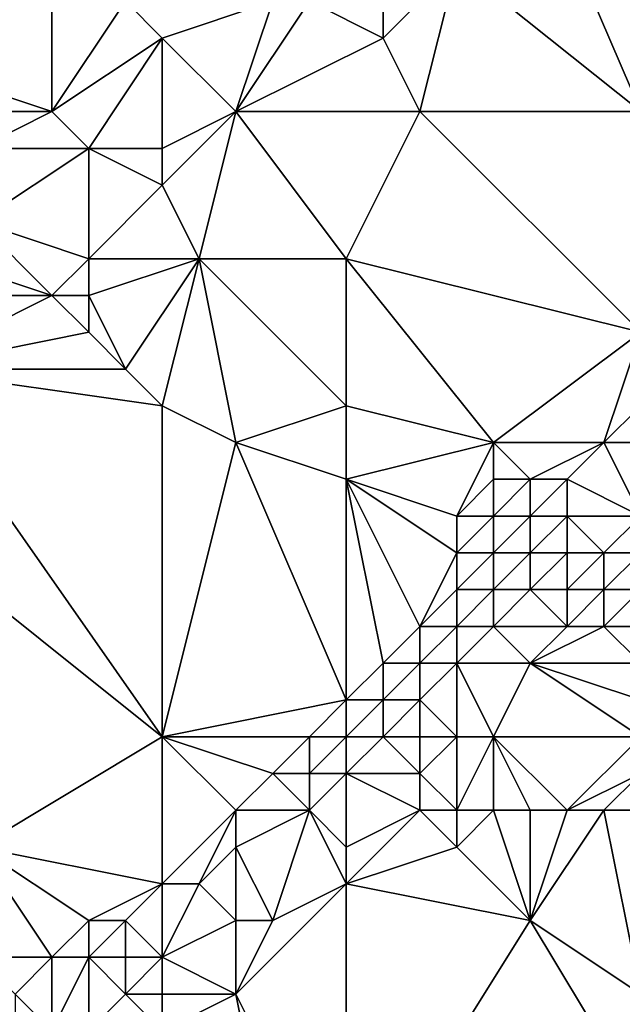
# Model space of a CAD drawing. Units: metres. Extents: x 68750 to 69375, y 350000 to 350500.
# Drawn here: x 68807 to 68824, y 350292 to 350318 of the extents above; entities that cross this region are included whole.
import ezdxf

# ---------------------------------------------------------------- set-up
doc = ezdxf.new("R2010")
doc.units = ezdxf.units.M
doc.layers.add('Terrain', color=15, linetype='Continuous')

msp = doc.modelspace()

# ---------------------------------------------------------------- linework, layer by layer
at = {"layer": 'Terrain'}
for points in [[(68824, 350316, 351.32), (68821, 350323, 350.75), (68819, 350320, 350.89), (68824, 350316, 351.32)], [(68824, 350316, 351.32), (68828, 350320, 351.36), (68821, 350323, 350.75), (68824, 350316, 351.32)], [(68805, 350317, 350.62), (68808, 350320, 350.58), (68804, 350319, 349.95), (68805, 350317, 350.62)], [(68808, 350316, 350.82), (68808, 350320, 350.58), (68805, 350317, 350.62), (68808, 350316, 350.82)], [(68808, 350316, 350.82), (68810, 350319, 350.92), (68808, 350320, 350.58), (68808, 350316, 350.82)], [(68818, 350316, 351.04), (68819, 350320, 350.89), (68817, 350318, 350.99), (68818, 350316, 351.04)], [(68817, 350318, 350.99), (68819, 350320, 350.89), (68817, 350319, 351.02), (68817, 350318, 350.99)], [(68824, 350316, 351.32), (68819, 350320, 350.89), (68818, 350316, 351.04), (68824, 350316, 351.32)], [(68808, 350316, 350.82), (68811, 350318, 351.04), (68810, 350319, 350.92), (68808, 350316, 350.82)], [(68814, 350319, 351.08), (68810, 350319, 350.92), (68811, 350318, 351.04), (68814, 350319, 351.08)], [(68814, 350319, 351.08), (68811, 350318, 351.04), (68813, 350316, 351.03), (68814, 350319, 351.08)], [(68817, 350318, 350.99), (68815, 350319, 351.06), (68813, 350316, 351.03), (68817, 350318, 350.99)], [(68815, 350319, 351.06), (68814, 350319, 351.08), (68813, 350316, 351.03), (68815, 350319, 351.06)], [(68817, 350318, 350.99), (68817, 350319, 351.02), (68815, 350319, 351.06), (68817, 350318, 350.99)], [(68809, 350315, 350.89), (68811, 350318, 351.04), (68808, 350316, 350.82), (68809, 350315, 350.89)], [(68811, 350315, 350.93), (68811, 350318, 351.04), (68809, 350315, 350.89), (68811, 350315, 350.93)], [(68811, 350315, 350.93), (68813, 350316, 351.03), (68811, 350318, 351.04), (68811, 350315, 350.93)], [(68818, 350316, 351.04), (68817, 350318, 350.99), (68813, 350316, 351.03), (68818, 350316, 351.04)], [(68808, 350316, 350.82), (68805, 350317, 350.62), (68805, 350316, 350.61), (68808, 350316, 350.82)], [(68806, 350315, 350.65), (68808, 350316, 350.82), (68805, 350316, 350.61), (68806, 350315, 350.65)], [(68809, 350315, 350.89), (68808, 350316, 350.82), (68806, 350315, 350.65), (68809, 350315, 350.89)], [(68812, 350312, 350.91), (68813, 350316, 351.03), (68811, 350314, 350.85), (68812, 350312, 350.91)], [(68811, 350314, 350.85), (68813, 350316, 351.03), (68811, 350315, 350.93), (68811, 350314, 350.85)], [(68816, 350312, 351.08), (68813, 350316, 351.03), (68812, 350312, 350.91), (68816, 350312, 351.08)], [(68816, 350312, 351.08), (68818, 350316, 351.04), (68813, 350316, 351.03), (68816, 350312, 351.08)], [(68824, 350310, 351.42), (68818, 350316, 351.04), (68816, 350312, 351.08), (68824, 350310, 351.42)], [(68824, 350310, 351.42), (68824, 350316, 351.32), (68818, 350316, 351.04), (68824, 350310, 351.42)], [(68809, 350312, 350.94), (68809, 350315, 350.89), (68806, 350313, 350.77), (68809, 350312, 350.94)], [(68806, 350313, 350.77), (68809, 350315, 350.89), (68806, 350315, 350.65), (68806, 350313, 350.77)], [(68809, 350312, 350.94), (68811, 350314, 350.85), (68809, 350315, 350.89), (68809, 350312, 350.94)], [(68811, 350314, 350.85), (68811, 350315, 350.93), (68809, 350315, 350.89), (68811, 350314, 350.85)], [(68812, 350312, 350.91), (68811, 350314, 350.85), (68809, 350312, 350.94), (68812, 350312, 350.91)], [(68808, 350311, 350.79), (68806, 350313, 350.77), (68805, 350312, 350.77), (68808, 350311, 350.79)], [(68808, 350311, 350.79), (68809, 350312, 350.94), (68806, 350313, 350.77), (68808, 350311, 350.79)], [(68808, 350311, 350.79), (68805, 350312, 350.77), (68805, 350311, 350.75), (68808, 350311, 350.79)], [(68809, 350311, 350.96), (68809, 350312, 350.94), (68808, 350311, 350.79), (68809, 350311, 350.96)], [(68810, 350309, 350.87), (68812, 350312, 350.91), (68809, 350311, 350.96), (68810, 350309, 350.87)], [(68809, 350311, 350.96), (68812, 350312, 350.91), (68809, 350312, 350.94), (68809, 350311, 350.96)], [(68811, 350308, 350.87), (68812, 350312, 350.91), (68810, 350309, 350.87), (68811, 350308, 350.87)], [(68813, 350307, 351.07), (68812, 350312, 350.91), (68811, 350308, 350.87), (68813, 350307, 351.07)], [(68816, 350308, 351.27), (68816, 350312, 351.08), (68812, 350312, 350.91), (68816, 350308, 351.27)], [(68816, 350308, 351.27), (68812, 350312, 350.91), (68813, 350307, 351.07), (68816, 350308, 351.27)], [(68820, 350307, 351.36), (68816, 350312, 351.08), (68816, 350308, 351.27), (68820, 350307, 351.36)], [(68820, 350307, 351.36), (68824, 350310, 351.42), (68816, 350312, 351.08), (68820, 350307, 351.36)], [(68804, 350309, 350.73), (68809, 350310, 350.89), (68808, 350311, 350.79), (68804, 350309, 350.73)], [(68804, 350309, 350.73), (68808, 350311, 350.79), (68805, 350311, 350.75), (68804, 350309, 350.73)], [(68809, 350310, 350.89), (68809, 350311, 350.96), (68808, 350311, 350.79), (68809, 350310, 350.89)], [(68810, 350309, 350.87), (68809, 350311, 350.96), (68809, 350310, 350.89), (68810, 350309, 350.87)], [(68810, 350309, 350.87), (68809, 350310, 350.89), (68804, 350309, 350.73), (68810, 350309, 350.87)], [(68823, 350307, 351.7), (68824, 350310, 351.42), (68820, 350307, 351.36), (68823, 350307, 351.7)], [(68823, 350307, 351.7), (68824, 350308, 351.61), (68824, 350310, 351.42), (68823, 350307, 351.7)], [(68811, 350299, 350.99), (68804, 350309, 350.73), (68801, 350307, 350.69), (68811, 350299, 350.99)], [(68811, 350299, 350.99), (68811, 350308, 350.87), (68804, 350309, 350.73), (68811, 350299, 350.99)], [(68811, 350308, 350.87), (68810, 350309, 350.87), (68804, 350309, 350.73), (68811, 350308, 350.87)], [(68811, 350299, 350.99), (68813, 350307, 351.07), (68811, 350308, 350.87), (68811, 350299, 350.99)], [(68816, 350306, 351.13), (68816, 350308, 351.27), (68813, 350307, 351.07), (68816, 350306, 351.13)], [(68816, 350306, 351.13), (68820, 350307, 351.36), (68816, 350308, 351.27), (68816, 350306, 351.13)], [(68824, 350307, 352.01), (68824, 350308, 351.61), (68823, 350307, 351.7), (68824, 350307, 352.01)], [(68811, 350299, 350.99), (68801, 350307, 350.69), (68806, 350296, 351.06), (68811, 350299, 350.99)], [(68816, 350300, 351.21), (68813, 350307, 351.07), (68811, 350299, 350.99), (68816, 350300, 351.21)], [(68816, 350300, 351.21), (68816, 350306, 351.13), (68813, 350307, 351.07), (68816, 350300, 351.21)], [(68819, 350305, 351.44), (68820, 350307, 351.36), (68816, 350306, 351.13), (68819, 350305, 351.44)], [(68819, 350305, 351.44), (68820, 350306, 351.5), (68820, 350307, 351.36), (68819, 350305, 351.44)], [(68821, 350306, 351.75), (68820, 350307, 351.36), (68820, 350306, 351.5), (68821, 350306, 351.75)], [(68821, 350306, 351.75), (68823, 350307, 351.7), (68820, 350307, 351.36), (68821, 350306, 351.75)], [(68822, 350306, 352.03), (68823, 350307, 351.7), (68821, 350306, 351.75), (68822, 350306, 352.03)], [(68824, 350305, 353.23), (68823, 350307, 351.7), (68822, 350306, 352.03), (68824, 350305, 353.23)], [(68824, 350305, 353.23), (68824, 350307, 352.01), (68823, 350307, 351.7), (68824, 350305, 353.23)], [(68816, 350300, 351.21), (68817, 350301, 351.15), (68816, 350306, 351.13), (68816, 350300, 351.21)], [(68817, 350301, 351.15), (68818, 350302, 351.16), (68816, 350306, 351.13), (68817, 350301, 351.15)], [(68818, 350302, 351.16), (68819, 350304, 351.35), (68816, 350306, 351.13), (68818, 350302, 351.16)], [(68819, 350304, 351.35), (68819, 350305, 351.44), (68816, 350306, 351.13), (68819, 350304, 351.35)], [(68820, 350305, 351.71), (68820, 350306, 351.5), (68819, 350305, 351.44), (68820, 350305, 351.71)], [(68821, 350305, 352.11), (68821, 350306, 351.75), (68820, 350305, 351.71), (68821, 350305, 352.11)], [(68820, 350305, 351.71), (68821, 350306, 351.75), (68820, 350306, 351.5), (68820, 350305, 351.71)], [(68822, 350305, 352.49), (68822, 350306, 352.03), (68821, 350305, 352.11), (68822, 350305, 352.49)], [(68821, 350305, 352.11), (68822, 350306, 352.03), (68821, 350306, 351.75), (68821, 350305, 352.11)], [(68824, 350305, 353.23), (68822, 350306, 352.03), (68822, 350305, 352.49), (68824, 350305, 353.23)], [(68820, 350304, 351.81), (68820, 350305, 351.71), (68819, 350304, 351.35), (68820, 350304, 351.81)], [(68819, 350304, 351.35), (68820, 350305, 351.71), (68819, 350305, 351.44), (68819, 350304, 351.35)], [(68821, 350304, 352.48), (68821, 350305, 352.11), (68820, 350304, 351.81), (68821, 350304, 352.48)], [(68820, 350304, 351.81), (68821, 350305, 352.11), (68820, 350305, 351.71), (68820, 350304, 351.81)], [(68822, 350304, 352.95), (68822, 350305, 352.49), (68821, 350304, 352.48), (68822, 350304, 352.95)], [(68821, 350304, 352.48), (68822, 350305, 352.49), (68821, 350305, 352.11), (68821, 350304, 352.48)], [(68823, 350304, 353.24), (68822, 350305, 352.49), (68822, 350304, 352.95), (68823, 350304, 353.24)], [(68823, 350304, 353.24), (68824, 350305, 353.23), (68822, 350305, 352.49), (68823, 350304, 353.24)], [(68824, 350304, 353.45), (68824, 350305, 353.23), (68823, 350304, 353.24), (68824, 350304, 353.45)], [(68818, 350302, 351.16), (68819, 350303, 351.21), (68819, 350304, 351.35), (68818, 350302, 351.16)], [(68820, 350303, 352), (68820, 350304, 351.81), (68819, 350303, 351.21), (68820, 350303, 352)], [(68819, 350303, 351.21), (68820, 350304, 351.81), (68819, 350304, 351.35), (68819, 350303, 351.21)], [(68821, 350303, 352.77), (68821, 350304, 352.48), (68820, 350303, 352), (68821, 350303, 352.77)], [(68820, 350303, 352), (68821, 350304, 352.48), (68820, 350304, 351.81), (68820, 350303, 352)], [(68822, 350303, 353.22), (68822, 350304, 352.95), (68821, 350303, 352.77), (68822, 350303, 353.22)], [(68821, 350303, 352.77), (68822, 350304, 352.95), (68821, 350304, 352.48), (68821, 350303, 352.77)], [(68823, 350303, 353.42), (68823, 350304, 353.24), (68822, 350303, 353.22), (68823, 350303, 353.42)], [(68822, 350303, 353.22), (68823, 350304, 353.24), (68822, 350304, 352.95), (68822, 350303, 353.22)], [(68824, 350303, 353.6), (68824, 350304, 353.45), (68823, 350303, 353.42), (68824, 350303, 353.6)], [(68823, 350303, 353.42), (68824, 350304, 353.45), (68823, 350304, 353.24), (68823, 350303, 353.42)], [(68819, 350302, 351.85), (68819, 350303, 351.21), (68818, 350302, 351.16), (68819, 350302, 351.85)], [(68820, 350302, 352.44), (68820, 350303, 352), (68819, 350302, 351.85), (68820, 350302, 352.44)], [(68819, 350302, 351.85), (68820, 350303, 352), (68819, 350303, 351.21), (68819, 350302, 351.85)], [(68822, 350302, 353.22), (68821, 350303, 352.77), (68820, 350302, 352.44), (68822, 350302, 353.22)], [(68820, 350302, 352.44), (68821, 350303, 352.77), (68820, 350303, 352), (68820, 350302, 352.44)], [(68822, 350302, 353.22), (68822, 350303, 353.22), (68821, 350303, 352.77), (68822, 350302, 353.22)], [(68823, 350302, 353.38), (68823, 350303, 353.42), (68822, 350302, 353.22), (68823, 350302, 353.38)], [(68822, 350302, 353.22), (68823, 350303, 353.42), (68822, 350303, 353.22), (68822, 350302, 353.22)], [(68824, 350302, 353.58), (68824, 350303, 353.6), (68823, 350302, 353.38), (68824, 350302, 353.58)], [(68823, 350302, 353.38), (68824, 350303, 353.6), (68823, 350303, 353.42), (68823, 350302, 353.38)], [(68818, 350301, 351.6), (68818, 350302, 351.16), (68817, 350301, 351.15), (68818, 350301, 351.6)], [(68819, 350301, 352.74), (68819, 350302, 351.85), (68818, 350301, 351.6), (68819, 350301, 352.74)], [(68818, 350301, 351.6), (68819, 350302, 351.85), (68818, 350302, 351.16), (68818, 350301, 351.6)], [(68821, 350301, 352.99), (68820, 350302, 352.44), (68819, 350301, 352.74), (68821, 350301, 352.99)], [(68819, 350301, 352.74), (68820, 350302, 352.44), (68819, 350302, 351.85), (68819, 350301, 352.74)], [(68821, 350301, 352.99), (68822, 350302, 353.22), (68820, 350302, 352.44), (68821, 350301, 352.99)], [(68824, 350301, 353.49), (68823, 350302, 353.38), (68821, 350301, 352.99), (68824, 350301, 353.49)], [(68821, 350301, 352.99), (68823, 350302, 353.38), (68822, 350302, 353.22), (68821, 350301, 352.99)], [(68824, 350301, 353.49), (68824, 350302, 353.58), (68823, 350302, 353.38), (68824, 350301, 353.49)], [(68817, 350300, 351.64), (68817, 350301, 351.15), (68816, 350300, 351.21), (68817, 350300, 351.64)], [(68818, 350300, 352.5), (68818, 350301, 351.6), (68817, 350300, 351.64), (68818, 350300, 352.5)], [(68817, 350300, 351.64), (68818, 350301, 351.6), (68817, 350301, 351.15), (68817, 350300, 351.64)], [(68819, 350299, 352.92), (68819, 350301, 352.74), (68818, 350300, 352.5), (68819, 350299, 352.92)], [(68818, 350300, 352.5), (68819, 350301, 352.74), (68818, 350301, 351.6), (68818, 350300, 352.5)], [(68820, 350299, 353.04), (68821, 350301, 352.99), (68819, 350301, 352.74), (68820, 350299, 353.04)], [(68820, 350299, 353.04), (68819, 350301, 352.74), (68819, 350299, 352.92), (68820, 350299, 353.04)], [(68824, 350299, 353.41), (68821, 350301, 352.99), (68820, 350299, 353.04), (68824, 350299, 353.41)], [(68824, 350299, 353.41), (68824, 350300, 353.46), (68821, 350301, 352.99), (68824, 350299, 353.41)], [(68824, 350300, 353.46), (68824, 350301, 353.49), (68821, 350301, 352.99), (68824, 350300, 353.46)], [(68815, 350299, 351.16), (68816, 350300, 351.21), (68811, 350299, 350.99), (68815, 350299, 351.16)], [(68816, 350299, 351.46), (68816, 350300, 351.21), (68815, 350299, 351.16), (68816, 350299, 351.46)], [(68817, 350299, 352.06), (68817, 350300, 351.64), (68816, 350299, 351.46), (68817, 350299, 352.06)], [(68816, 350299, 351.46), (68817, 350300, 351.64), (68816, 350300, 351.21), (68816, 350299, 351.46)], [(68818, 350299, 352.7), (68818, 350300, 352.5), (68817, 350299, 352.06), (68818, 350299, 352.7)], [(68817, 350299, 352.06), (68818, 350300, 352.5), (68817, 350300, 351.64), (68817, 350299, 352.06)], [(68819, 350299, 352.92), (68818, 350300, 352.5), (68818, 350299, 352.7), (68819, 350299, 352.92)], [(68811, 350299, 350.99), (68806, 350296, 351.06), (68811, 350295, 351.16), (68811, 350299, 350.99)], [(68813, 350297, 351.16), (68811, 350299, 350.99), (68811, 350295, 351.16), (68813, 350297, 351.16)], [(68814, 350298, 351.17), (68811, 350299, 350.99), (68813, 350297, 351.16), (68814, 350298, 351.17)], [(68814, 350298, 351.17), (68815, 350299, 351.16), (68811, 350299, 350.99), (68814, 350298, 351.17)], [(68815, 350298, 351.39), (68815, 350299, 351.16), (68814, 350298, 351.17), (68815, 350298, 351.39)], [(68816, 350298, 351.85), (68816, 350299, 351.46), (68815, 350298, 351.39), (68816, 350298, 351.85)], [(68815, 350298, 351.39), (68816, 350299, 351.46), (68815, 350299, 351.16), (68815, 350298, 351.39)], [(68818, 350298, 352.85), (68817, 350299, 352.06), (68816, 350298, 351.85), (68818, 350298, 352.85)], [(68816, 350298, 351.85), (68817, 350299, 352.06), (68816, 350299, 351.46), (68816, 350298, 351.85)], [(68818, 350298, 352.85), (68818, 350299, 352.7), (68817, 350299, 352.06), (68818, 350298, 352.85)], [(68819, 350297, 353.28), (68819, 350299, 352.92), (68818, 350298, 352.85), (68819, 350297, 353.28)], [(68818, 350298, 352.85), (68819, 350299, 352.92), (68818, 350299, 352.7), (68818, 350298, 352.85)], [(68820, 350297, 353.36), (68820, 350299, 353.04), (68819, 350297, 353.28), (68820, 350297, 353.36)], [(68819, 350297, 353.28), (68820, 350299, 353.04), (68819, 350299, 352.92), (68819, 350297, 353.28)], [(68822, 350297, 353.23), (68824, 350299, 353.41), (68820, 350299, 353.04), (68822, 350297, 353.23)], [(68822, 350297, 353.23), (68820, 350299, 353.04), (68821, 350297, 353.31), (68822, 350297, 353.23)], [(68821, 350297, 353.31), (68820, 350299, 353.04), (68820, 350297, 353.36), (68821, 350297, 353.31)], [(68822, 350297, 353.23), (68824, 350298, 353.33), (68824, 350299, 353.41), (68822, 350297, 353.23)], [(68815, 350297, 351.77), (68814, 350298, 351.17), (68813, 350297, 351.16), (68815, 350297, 351.77)], [(68815, 350297, 351.77), (68815, 350298, 351.39), (68814, 350298, 351.17), (68815, 350297, 351.77)], [(68815, 350297, 351.77), (68816, 350298, 351.85), (68815, 350298, 351.39), (68815, 350297, 351.77)], [(68815, 350297, 351.77), (68816, 350296, 352.68), (68816, 350298, 351.85), (68815, 350297, 351.77)], [(68818, 350297, 353.07), (68816, 350298, 351.85), (68816, 350296, 352.68), (68818, 350297, 353.07)], [(68818, 350297, 353.07), (68818, 350298, 352.85), (68816, 350298, 351.85), (68818, 350297, 353.07)], [(68819, 350297, 353.28), (68818, 350298, 352.85), (68818, 350297, 353.07), (68819, 350297, 353.28)], [(68823, 350297, 353.26), (68824, 350298, 353.33), (68822, 350297, 353.23), (68823, 350297, 353.26)], [(68824, 350297, 353.33), (68824, 350298, 353.33), (68823, 350297, 353.26), (68824, 350297, 353.33)], [(68813, 350297, 351.16), (68811, 350295, 351.16), (68812, 350295, 351.5), (68813, 350297, 351.16)], [(68813, 350297, 351.16), (68812, 350295, 351.5), (68813, 350296, 351.47), (68813, 350297, 351.16)], [(68815, 350297, 351.77), (68813, 350297, 351.16), (68813, 350296, 351.47), (68815, 350297, 351.77)], [(68815, 350297, 351.77), (68813, 350296, 351.47), (68814, 350294, 352.96), (68815, 350297, 351.77)], [(68815, 350297, 351.77), (68814, 350294, 352.96), (68816, 350295, 352.93), (68815, 350297, 351.77)], [(68815, 350297, 351.77), (68816, 350295, 352.93), (68816, 350296, 352.68), (68815, 350297, 351.77)], [(68818, 350297, 353.07), (68816, 350296, 352.68), (68816, 350295, 352.93), (68818, 350297, 353.07)], [(68818, 350297, 353.07), (68816, 350295, 352.93), (68819, 350296, 353.31), (68818, 350297, 353.07)], [(68819, 350297, 353.28), (68818, 350297, 353.07), (68819, 350296, 353.31), (68819, 350297, 353.28)], [(68820, 350297, 353.36), (68819, 350297, 353.28), (68819, 350296, 353.31), (68820, 350297, 353.36)], [(68820, 350297, 353.36), (68819, 350296, 353.31), (68821, 350294, 353.38), (68820, 350297, 353.36)], [(68821, 350297, 353.31), (68820, 350297, 353.36), (68821, 350294, 353.38), (68821, 350297, 353.31)], [(68823, 350297, 353.26), (68822, 350297, 353.23), (68821, 350294, 353.38), (68823, 350297, 353.26)], [(68823, 350297, 353.26), (68821, 350294, 353.38), (68824, 350292, 353.72), (68823, 350297, 353.26)], [(68822, 350297, 353.23), (68821, 350297, 353.31), (68821, 350294, 353.38), (68822, 350297, 353.23)], [(68824, 350297, 353.33), (68823, 350297, 353.26), (68824, 350292, 353.72), (68824, 350297, 353.33)], [(68808, 350293, 351.41), (68806, 350296, 351.06), (68806, 350293, 351.11), (68808, 350293, 351.41)], [(68808, 350293, 351.41), (68809, 350294, 350.99), (68806, 350296, 351.06), (68808, 350293, 351.41)], [(68809, 350294, 350.99), (68811, 350295, 351.16), (68806, 350296, 351.06), (68809, 350294, 350.99)], [(68813, 350294, 352.6), (68813, 350296, 351.47), (68812, 350295, 351.5), (68813, 350294, 352.6)], [(68814, 350294, 352.96), (68813, 350296, 351.47), (68813, 350294, 352.6), (68814, 350294, 352.96)], [(68821, 350294, 353.38), (68819, 350296, 353.31), (68816, 350295, 352.93), (68821, 350294, 353.38)], [(68810, 350294, 351.12), (68811, 350295, 351.16), (68809, 350294, 350.99), (68810, 350294, 351.12)], [(68811, 350293, 351.95), (68811, 350295, 351.16), (68810, 350294, 351.12), (68811, 350293, 351.95)], [(68811, 350293, 351.95), (68812, 350295, 351.5), (68811, 350295, 351.16), (68811, 350293, 351.95)], [(68811, 350293, 351.95), (68813, 350294, 352.6), (68812, 350295, 351.5), (68811, 350293, 351.95)], [(68814, 350294, 352.96), (68813, 350292, 353.07), (68816, 350295, 352.93), (68814, 350294, 352.96)], [(68816, 350295, 352.93), (68813, 350292, 353.07), (68816, 350286, 353.71), (68816, 350295, 352.93)], [(68821, 350294, 353.38), (68816, 350295, 352.93), (68816, 350286, 353.71), (68821, 350294, 353.38)], [(68809, 350293, 351.33), (68809, 350294, 350.99), (68808, 350293, 351.41), (68809, 350293, 351.33)], [(68810, 350293, 351.51), (68810, 350294, 351.12), (68809, 350293, 351.33), (68810, 350293, 351.51)], [(68809, 350293, 351.33), (68810, 350294, 351.12), (68809, 350294, 350.99), (68809, 350293, 351.33)], [(68811, 350293, 351.95), (68810, 350294, 351.12), (68810, 350293, 351.51), (68811, 350293, 351.95)], [(68813, 350292, 353.07), (68813, 350294, 352.6), (68811, 350293, 351.95), (68813, 350292, 353.07)], [(68814, 350294, 352.96), (68813, 350294, 352.6), (68813, 350292, 353.07), (68814, 350294, 352.96)], [(68821, 350294, 353.38), (68816, 350286, 353.71), (68824, 350289, 354.1), (68821, 350294, 353.38)], [(68824, 350292, 353.72), (68821, 350294, 353.38), (68824, 350289, 354.1), (68824, 350292, 353.72)], [(68807, 350292, 351.82), (68808, 350293, 351.41), (68806, 350293, 351.11), (68807, 350292, 351.82)], [(68807, 350292, 351.82), (68808, 350291, 352.77), (68808, 350293, 351.41), (68807, 350292, 351.82)], [(68809, 350293, 351.33), (68808, 350293, 351.41), (68808, 350291, 352.77), (68809, 350293, 351.33)], [(68809, 350293, 351.33), (68808, 350291, 352.77), (68809, 350291, 352.86), (68809, 350293, 351.33)], [(68810, 350292, 352.24), (68810, 350293, 351.51), (68809, 350293, 351.33), (68810, 350292, 352.24)], [(68810, 350292, 352.24), (68809, 350293, 351.33), (68809, 350291, 352.86), (68810, 350292, 352.24)], [(68811, 350292, 352.54), (68811, 350293, 351.95), (68810, 350292, 352.24), (68811, 350292, 352.54)], [(68810, 350292, 352.24), (68811, 350293, 351.95), (68810, 350293, 351.51), (68810, 350292, 352.24)], [(68813, 350292, 353.07), (68811, 350293, 351.95), (68811, 350292, 352.54), (68813, 350292, 353.07)], [(68807, 350292, 351.82), (68807, 350291, 352.55), (68808, 350291, 352.77), (68807, 350292, 351.82)], [(68810, 350292, 352.24), (68809, 350291, 352.86), (68811, 350291, 352.93), (68810, 350292, 352.24)], [(68811, 350292, 352.54), (68810, 350292, 352.24), (68811, 350291, 352.93), (68811, 350292, 352.54)], [(68813, 350292, 353.07), (68811, 350292, 352.54), (68811, 350291, 352.93), (68813, 350292, 353.07)], [(68813, 350292, 353.07), (68811, 350291, 352.93), (68814, 350287, 353.42), (68813, 350292, 353.07)], [(68813, 350292, 353.07), (68814, 350287, 353.42), (68816, 350286, 353.71), (68813, 350292, 353.07)]]:
    msp.add_3dface(points, dxfattribs=at)

doc.saveas('drawing.dxf')
